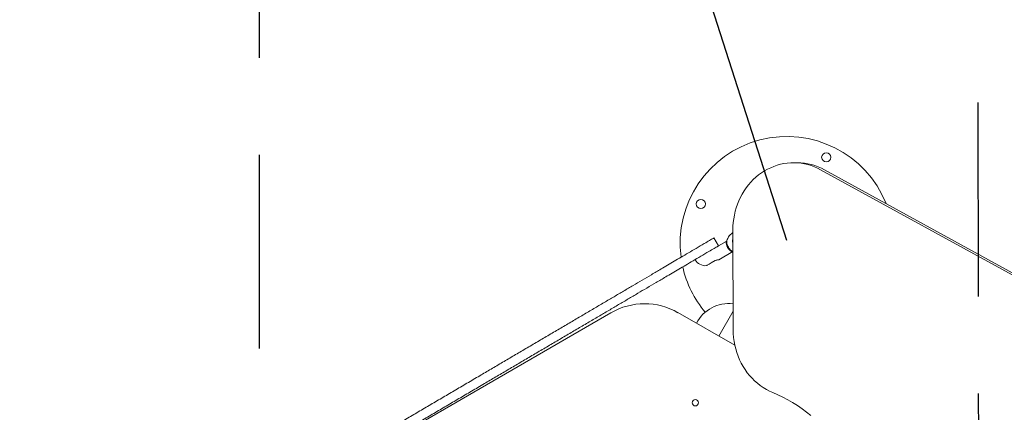
# Model space of a CAD drawing. Units: millimetres. Extents: x 3411 to 3648, y 1057 to 1423.
# Drawn here: x 3485 to 3501, y 1162 to 1168 of the extents above; entities that cross this region are included whole.
import ezdxf

# ---------------------------------------------------------------- set-up
doc = ezdxf.new("R2010")
doc.units = ezdxf.units.MM
doc.linetypes.add('TRAZOS2', pattern=[9.525, 6.35, -3.175])
doc.layers.add('1', color=7, linetype='TRAZOS2')
doc.styles.get("Standard").update_dxf_attribs({"font": 'arial.ttf'})
doc.dimstyles.new('ISO-25', dxfattribs={"dimtxt": 2.5, "dimasz": 2.5, "dimexe": 1.25, "dimexo": 0.625, "dimtad": 1, "dimtxsty": 'Standard', "dimcen": 2.5, "dimadec": 0, "dimazin": 0, "dimtfac": 1, "dimtmove": 0, "dimatfit": 3, "dimfxl": 1, "dimarcsym": 0})

# ---------------------------------------------------------------- blocks, each defined once
blk = doc.blocks.new('*D65')
at = {"color": 0, "lineweight": -2, "transparency": 16777216}
for p, q in [((3472.833, 1160.72), (3472.833, 1207.042)), ((3557.543, 1153.703), (3557.543, 1207.042)), ((3476.135, 1206.042), (3554.241, 1206.042))]:
    blk.add_line(p, q, dxfattribs=at)
at = {"color": 0, "transparency": 16777216}
for points in [[(3476.135, 1206.592), (3476.135, 1205.492), (3472.833, 1206.042)], [(3554.241, 1206.592), (3554.241, 1205.492), (3557.543, 1206.042)]]:
    blk.add_solid(points, dxfattribs=at)
at = {"layer": 'Defpoints', "color": 0, "transparency": 16777216}
for p in [(3557.543, 1206.042), (3472.833, 1159.72), (3557.543, 1152.703)]:
    blk.add_point(p, dxfattribs=at)
at = {"color": 0, "transparency": 16777216, "insert": (3515.188, 1209.669), "char_height": 3.5, "attachment_point": 5}
blk.add_mtext('8,47 m.', dxfattribs=at)
blk = doc.blocks.new('*D67')
at = {"color": 0, "lineweight": -2, "transparency": 16777216}
for p, q in [((3452.922, 1160.711), (3452.922, 1218.87)), ((3572.538, 1153.684), (3572.538, 1218.87)), ((3456.224, 1217.87), (3569.236, 1217.87))]:
    blk.add_line(p, q, dxfattribs=at)
at = {"color": 0, "transparency": 16777216}
for points in [[(3456.224, 1218.421), (3456.224, 1217.32), (3452.922, 1217.87)], [(3569.236, 1218.421), (3569.236, 1217.32), (3572.538, 1217.87)]]:
    blk.add_solid(points, dxfattribs=at)
at = {"layer": 'Defpoints', "color": 0, "transparency": 16777216}
for p in [(3572.538, 1217.87), (3452.922, 1159.711), (3572.538, 1152.684)]:
    blk.add_point(p, dxfattribs=at)
at = {"color": 0, "transparency": 16777216, "insert": (3512.73, 1221.498), "char_height": 3.5, "attachment_point": 5}
blk.add_mtext('11,96 m.', dxfattribs=at)
blk = doc.blocks.new('*D68')
at = {"color": 0, "lineweight": -2, "transparency": 16777216}
for p, q in [((3537.526, 1200.493), (3418.412, 1200.493)), ((3419.412, 1197.191), (3419.412, 1129.868)), ((3550.117, 1126.566), (3418.412, 1126.566))]:
    blk.add_line(p, q, dxfattribs=at)
at = {"color": 0, "transparency": 16777216}
for points in [[(3418.862, 1197.191), (3419.962, 1197.191), (3419.412, 1200.493)], [(3418.862, 1129.868), (3419.962, 1129.868), (3419.412, 1126.566)]]:
    blk.add_solid(points, dxfattribs=at)
at = {"layer": 'Defpoints', "color": 0, "transparency": 16777216}
for p in [(3538.526, 1200.493), (3419.412, 1126.566), (3551.117, 1126.566)]:
    blk.add_point(p, dxfattribs=at)
at = {"color": 0, "transparency": 16777216, "insert": (3415.785, 1163.53), "char_height": 3.5, "attachment_point": 5, "rotation": 90}
blk.add_mtext('7,39 m.', dxfattribs=at)
blk = doc.blocks.new('*D60')
at = {"color": 0, "lineweight": -2, "transparency": 16777216}
for p, q in [((3485.202, 1203.288), (3491.854, 1182.633)), ((3497.617, 1164.736), (3492.866, 1179.49))]:
    blk.add_line(p, q, dxfattribs=at)
at = {"color": 0, "transparency": 16777216}
blk.add_solid([(3492.377, 1182.802), (3491.33, 1182.465), (3492.866, 1179.49)], dxfattribs=at)
at = {"layer": 'Defpoints', "color": 0, "transparency": 16777216}
for p in [(3492.866, 1179.49), (3497.617, 1164.736)]:
    blk.add_point(p, dxfattribs=at)
at = {"color": 0, "transparency": 16777216, "insert": (3491.475, 1195.644), "char_height": 3.5, "attachment_point": 5, "rotation": 287.85}
blk.add_mtext('1,50 m.', dxfattribs=at)

msp = doc.modelspace()

# ---------------------------------------------------------------- linework, layer by layer
at = {"color": 3, "linetype": 'Continuous', "lineweight": 15}
for p, q in [((3497.788, 1166.008), (3497.724, 1166.007)), ((3498.169, 1165.892), (3502.662, 1163.425)), ((3498.233, 1165.893), (3502.726, 1163.425)), ((3496.736, 1163.271), (3496.731, 1164.905)), ((3496.496, 1164.646), (3496.42, 1164.775)), ((3496.622, 1164.72), (3496.496, 1164.646)), ((3496.635, 1164.728), (3496.622, 1164.72)), ((3496.724, 1164.741), (3496.732, 1164.747)), ((3496.73, 1164.662), (3496.724, 1164.741)), ((3496.501, 1164.417), (3496.731, 1164.552)), ((3496.713, 1164.552), (3496.722, 1164.558)), ((3496.732, 1164.661), (3496.73, 1164.662)), ((3496.375, 1164.366), (3496.442, 1164.406)), ((3494.732, 1163.55), (3491.386, 1161.609)), ((3496.763, 1163.017), (3495.832, 1163.552)), ((3496.735, 1163.576), (3496.5, 1163.168))]:
    msp.add_line(p, q, dxfattribs=at)
at = {"color": 3, "linetype": 'Continuous', "lineweight": 15, "flags": 128}
for points in [[(3496.731, 1164.905), (3496.733, 1164.967), (3496.737, 1165.029), (3496.745, 1165.09), (3496.756, 1165.151), (3496.77, 1165.212), (3496.787, 1165.271), (3496.807, 1165.329), (3496.83, 1165.386), (3496.856, 1165.441), (3496.885, 1165.494), (3496.916, 1165.546), (3496.95, 1165.596), (3496.986, 1165.643), (3497.025, 1165.688), (3497.066, 1165.73), (3497.109, 1165.77), (3497.154, 1165.808), (3497.201, 1165.842), (3497.25, 1165.873), (3497.3, 1165.901), (3497.351, 1165.926), (3497.404, 1165.948), (3497.458, 1165.967), (3497.512, 1165.982), (3497.567, 1165.993), (3497.623, 1166.001), (3497.679, 1166.006), (3497.735, 1166.007), (3497.792, 1166.005), (3497.848, 1165.999), (3497.903, 1165.99), (3497.958, 1165.977), (3498.013, 1165.961), (3498.066, 1165.941), (3498.118, 1165.919), (3498.169, 1165.892)], [(3496.42, 1164.775), (3496.418, 1164.774), (3496.414, 1164.772), (3496.406, 1164.767), (3496.396, 1164.761), (3496.382, 1164.753), (3496.367, 1164.744), (3496.349, 1164.734), (3496.329, 1164.722), (3496.308, 1164.71), (3496.286, 1164.697), (3496.263, 1164.683)], [(3496.496, 1164.646), (3496.494, 1164.645), (3496.49, 1164.642), (3496.482, 1164.638), (3496.472, 1164.632), (3496.458, 1164.624), (3496.443, 1164.615), (3496.425, 1164.604), (3496.405, 1164.593), (3496.384, 1164.58), (3496.362, 1164.567), (3496.339, 1164.554)], [(3496.3, 1164.322), (3496.301, 1164.322), (3496.304, 1164.324), (3496.31, 1164.328), (3496.32, 1164.333), (3496.331, 1164.34), (3496.345, 1164.348), (3496.36, 1164.357), (3496.375, 1164.366)], [(3497.385, 1162.243), (3497.332, 1162.267), (3497.28, 1162.294), (3497.229, 1162.324), (3497.18, 1162.358), (3497.133, 1162.395), (3497.088, 1162.434), (3497.046, 1162.477), (3497.005, 1162.522), (3496.967, 1162.569), (3496.931, 1162.619), (3496.899, 1162.671), (3496.868, 1162.725), (3496.841, 1162.781), (3496.817, 1162.839), (3496.796, 1162.898), (3496.778, 1162.958), (3496.763, 1163.02), (3496.751, 1163.082), (3496.743, 1163.145), (3496.737, 1163.208), (3496.736, 1163.271)], [(3498.011, 1161.865), (3497.938, 1161.923), (3497.864, 1161.978), (3497.788, 1162.03), (3497.71, 1162.079), (3497.631, 1162.125), (3497.55, 1162.167), (3497.468, 1162.207), (3497.385, 1162.243)]]:
    msp.add_lwpolyline(points, dxfattribs=at)
at = {"color": 3, "linetype": 'Continuous', "lineweight": 15}
for centre, radius in [((3498.261, 1166.097), 0.075), ((3496.207, 1165.332), 0.075), ((3496.117, 1162.077), 0.0525)]:
    msp.add_circle(centre, radius, dxfattribs=at)
for centre, radius, start, end in [((3497.617, 1164.687), 1.75, 21.883, 187.4708), ((3497.788, 1165.089), 0.919, 61.0305, 90.0224), ((3496.284, 1164.521), 0.2, 210.4694, 274.6275), ((3497.617, 1164.687), 1.75, 192.7159, 220.1012), ((3495.284, 1162.598), 1.1, 60.108, 120.108), ((3496.665, 1163.101), 0.6, 83.3133, 152.3616)]:
    msp.add_arc(centre, radius, start, end, dxfattribs=at)
for points, knots in [([(3496.622, 1164.72), (3496.621, 1164.712), (3496.621, 1164.696), (3496.624, 1164.673), (3496.63, 1164.651), (3496.638, 1164.63), (3496.648, 1164.612), (3496.661, 1164.595), (3496.675, 1164.579), (3496.69, 1164.567), (3496.704, 1164.558), (3496.71, 1164.554), (3496.713, 1164.552)], [0, 0, 0, 0, 0.0904934, 0.1809369, 0.2715601, 0.3622078, 0.4508353, 0.5395188, 0.6618932, 0.7843728, 0.8922069, 1, 1, 1, 1]), ([(3496.631, 1164.71), (3496.634, 1164.724), (3496.638, 1164.749), (3496.653, 1164.782), (3496.671, 1164.81), (3496.695, 1164.835), (3496.715, 1164.851), (3496.728, 1164.858), (3496.731, 1164.86)], [0, 0, 0, 0, 0.220358, 0.398431, 0.581666, 0.76021, 0.943963, 1, 1, 1, 1]), ([(3496.732, 1164.552), (3496.727, 1164.555), (3496.711, 1164.564), (3496.689, 1164.583), (3496.667, 1164.608), (3496.65, 1164.638), (3496.636, 1164.672), (3496.633, 1164.697), (3496.631, 1164.71)], [0, 0, 0, 0, 0.098846, 0.271424, 0.443993, 0.616089, 0.788203, 1, 1, 1, 1]), ([(3496.64, 1164.71), (3496.64, 1164.71), (3496.64, 1164.71), (3496.638, 1164.71), (3496.636, 1164.71), (3496.633, 1164.71), (3496.631, 1164.71), (3496.631, 1164.71), (3496.631, 1164.71)], [0, 0, 0, 0, 0.009397, 0.094049, 0.321715, 0.548136, 0.774017, 1, 1, 1, 1]), ([(3496.263, 1164.683), (3496.219, 1164.657), (3496.132, 1164.606), (3496.006, 1164.532), (3495.885, 1164.461), (3495.771, 1164.393), (3495.661, 1164.329), (3495.536, 1164.256), (3495.398, 1164.174), (3495.246, 1164.085), (3495.095, 1163.996), (3494.942, 1163.906), (3494.785, 1163.813), (3494.622, 1163.718), (3494.453, 1163.618), (3494.278, 1163.515), (3494.097, 1163.409), (3493.912, 1163.3), (3493.723, 1163.189), (3493.532, 1163.076), (3493.34, 1162.963), (3493.149, 1162.851), (3492.959, 1162.739), (3492.771, 1162.629), (3492.576, 1162.514), (3492.375, 1162.395), (3492.167, 1162.273), (3491.961, 1162.152), (3491.756, 1162.032), (3491.553, 1161.912), (3491.351, 1161.793), (3491.149, 1161.674), (3490.967, 1161.567), (3490.803, 1161.471), (3490.659, 1161.386), (3490.512, 1161.3), (3490.365, 1161.213), (3490.229, 1161.133), (3490.105, 1161.06), (3489.995, 1160.995), (3489.9, 1160.939), (3489.82, 1160.892), (3489.757, 1160.855), (3489.694, 1160.818), (3489.654, 1160.795), (3489.634, 1160.783)], [0, 0, 0, 0, 0.019542, 0.038228, 0.056192, 0.073554, 0.09042, 0.106886, 0.132136, 0.156837, 0.181182, 0.207044, 0.232857, 0.258842, 0.285233, 0.312069, 0.339311, 0.366909, 0.394795, 0.422891, 0.451112, 0.478861, 0.506547, 0.534071, 0.561371, 0.592172, 0.622817, 0.653381, 0.683928, 0.714516, 0.745193, 0.775966, 0.806679, 0.828184, 0.849591, 0.870985, 0.892496, 0.914249, 0.930418, 0.946735, 0.962923, 0.972306, 0.981564, 0.990752, 1, 1, 1, 1]), ([(3496.339, 1164.554), (3496.295, 1164.528), (3496.208, 1164.477), (3496.082, 1164.402), (3495.961, 1164.331), (3495.847, 1164.264), (3495.737, 1164.2), (3495.613, 1164.126), (3495.474, 1164.045), (3495.322, 1163.956), (3495.171, 1163.867), (3495.018, 1163.777), (3494.861, 1163.684), (3494.698, 1163.588), (3494.529, 1163.489), (3494.354, 1163.386), (3494.173, 1163.279), (3493.988, 1163.17), (3493.799, 1163.059), (3493.608, 1162.947), (3493.416, 1162.834), (3493.225, 1162.722), (3493.036, 1162.61), (3492.847, 1162.499), (3492.652, 1162.385), (3492.451, 1162.266), (3492.243, 1162.144), (3492.037, 1162.023), (3491.832, 1161.902), (3491.629, 1161.783), (3491.427, 1161.664), (3491.225, 1161.545), (3491.043, 1161.438), (3490.879, 1161.342), (3490.735, 1161.257), (3490.588, 1161.17), (3490.441, 1161.084), (3490.305, 1161.004), (3490.181, 1160.931), (3490.071, 1160.866), (3489.976, 1160.81), (3489.896, 1160.763), (3489.833, 1160.726), (3489.77, 1160.689), (3489.73, 1160.665), (3489.71, 1160.654)], [0, 0, 0, 0, 0.019542, 0.038228, 0.056192, 0.073554, 0.09042, 0.106886, 0.132135, 0.156837, 0.181182, 0.207044, 0.232857, 0.258842, 0.285233, 0.312069, 0.339312, 0.366909, 0.394794, 0.422891, 0.451112, 0.478861, 0.506547, 0.534071, 0.56137, 0.592172, 0.622818, 0.653381, 0.683928, 0.714515, 0.745193, 0.775966, 0.806679, 0.828184, 0.849591, 0.870984, 0.892496, 0.914249, 0.930419, 0.946735, 0.962923, 0.972305, 0.981563, 0.990752, 1, 1, 1, 1]), ([(3496.501, 1164.417), (3496.501, 1164.417), (3496.501, 1164.417), (3496.49, 1164.416), (3496.471, 1164.414), (3496.452, 1164.408), (3496.442, 1164.406)], [0, 0, 0, 0, 0.163689, 0.422076, 0.694596, 1, 1, 1, 1])]:
    msp.add_open_spline(points, degree=3, knots=knots, dxfattribs=at)
at = {"layer": '1', "ltscale": 0.5}
for p, q in [((3500.808, 1135.243), (3500.716, 1184.149)), ((3488.967, 1139.15), (3488.984, 1180.167))]:
    msp.add_line(p, q, dxfattribs=at)

# ---------------------------------------------------------------- dimensions: what is measured, and where the dimension line sits
for base, p1, p2, picture, middle in [((3572.538, 1217.87), (3452.922, 1159.711), (3572.538, 1152.684), '*D67', (3512.73, 1221.498)), ((3557.543, 1206.042), (3472.833, 1159.72), (3557.543, 1152.703), '*D65', (3515.188, 1209.669))]:
    dim = msp.add_linear_dim(base=base, p1=p1, p2=p2, dimstyle='ISO-25', override={"dimtxt": 3.5, "dimasz": 3.302, "dimexe": 1, "dimexo": 1, "dimgap": 1.524, "dimlfac": 0.1, "dimzin": 0, "dimpost": ' m.', "dimadec": 2, "dimtzin": 0})
    dim.commit()
    dim.dimension.update_dxf_attribs({"geometry": picture, "text_midpoint": middle})
dim = msp.add_radius_dim(center=(3497.617, 1164.736), mpoint=(3492.866, 1179.49), text='1,50 m.', dimstyle='ISO-25', override={"dimtxt": 3.5, "dimasz": 3.302, "dimexe": 1, "dimexo": 1, "dimgap": 1.524, "dimlfac": 0.1, "dimzin": 0, "dimpost": ' m.', "dimadec": 2, "dimtzin": 0})
dim.commit()
dim.dimension.update_dxf_attribs({"geometry": '*D60', "text_midpoint": (3491.475, 1195.644)})
dim = msp.add_linear_dim(base=(3419.412, 1126.566), p1=(3538.526, 1200.493), p2=(3551.117, 1126.566), angle=90, dimstyle='ISO-25', override={"dimtxt": 3.5, "dimasz": 3.302, "dimexe": 1, "dimexo": 1, "dimgap": 1.524, "dimlfac": 0.1, "dimzin": 0, "dimpost": ' m.', "dimadec": 2, "dimtzin": 0})
dim.commit()
dim.dimension.update_dxf_attribs({"geometry": '*D68', "text_midpoint": (3415.785, 1163.53)})

doc.saveas('drawing.dxf')
